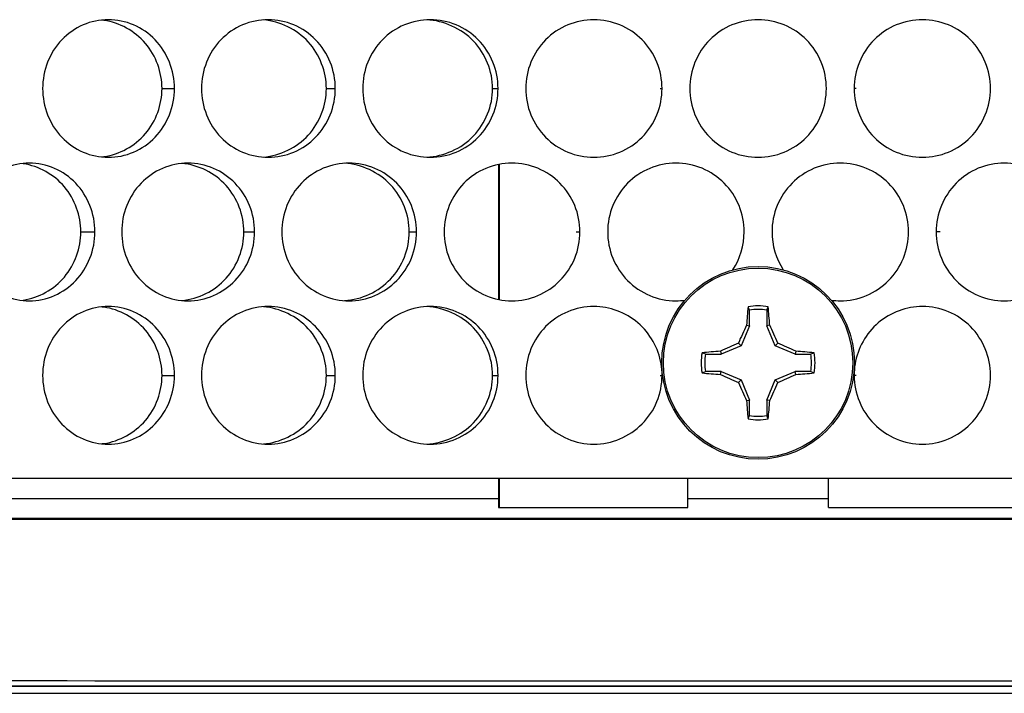
# Model space of a CAD drawing. Units: inches. Extents: x -2 to 140, y -2 to 107.
# Drawn here: x 31 to 32, y 36 to 37 of the extents above; entities that cross this region are included whole.
import ezdxf

# ---------------------------------------------------------------- set-up
doc = ezdxf.new("R2010")
doc.units = ezdxf.units.IN
doc.header["$LTSCALE"] = 0.605
doc.header["$MEASUREMENT"] = 0
doc.layers.get('0').update_dxf_attribs({"linetype": 'CONTINUOUS'})
doc.layers.add('02___PRT_ALL_AXES', color=7, linetype='CONTINUOUS')
doc.layers.add('06___PRT_ALL_SURFS', color=7, linetype='CONTINUOUS')

msp = doc.modelspace()

# ---------------------------------------------------------------- linework, layer by layer
at = {"color": 3, "linetype": 'Continuous'}
for p, q in [((31.8202, 36.6182), (31.8202, 36.465)), ((31.8202, 36.2618), (31.8202, 36.2285)), ((31.8202, 36.2385), (30.4436, 36.2385)), ((32.1952, 36.2385), (32.0353, 36.2385))]:
    msp.add_line(p, q, dxfattribs=at)
at = {"color": 7, "linetype": 'Continuous'}
for p, q in [((31.8209, 36.6183), (31.8209, 36.4649)), ((32.1037, 36.4566), (32.1053, 36.4527)), ((32.1251, 36.4527), (32.1267, 36.4566)), ((32.1053, 36.435), (32.1053, 36.4527)), ((32.1251, 36.4527), (32.1251, 36.435)), ((32.1053, 36.435), (32.0959, 36.4122)), ((32.1021, 36.4357), (32.1053, 36.435)), ((32.1284, 36.4357), (32.1251, 36.435)), ((32.1346, 36.4122), (32.1251, 36.435)), ((32.0959, 36.4122), (32.0731, 36.4028)), ((32.0928, 36.4153), (32.0959, 36.4122)), ((32.1376, 36.4153), (32.1346, 36.4122)), ((32.1574, 36.4028), (32.1346, 36.4122)), ((32.0554, 36.4028), (32.0515, 36.4043)), ((32.0554, 36.4028), (32.0731, 36.4028)), ((32.0724, 36.406), (32.0731, 36.4028)), ((32.158, 36.406), (32.1574, 36.4028)), ((32.1574, 36.4028), (32.175, 36.4028)), ((32.1789, 36.4043), (32.175, 36.4028)), ((32.0515, 36.3814), (32.0554, 36.383)), ((32.0731, 36.383), (32.0554, 36.383)), ((32.0724, 36.3797), (32.0731, 36.383)), ((32.0731, 36.383), (32.0959, 36.3735)), ((32.1346, 36.3735), (32.1574, 36.383)), ((32.175, 36.383), (32.1574, 36.383)), ((32.158, 36.3797), (32.1574, 36.383)), ((32.175, 36.383), (32.1789, 36.3814)), ((32.0928, 36.3705), (32.0959, 36.3735)), ((32.0959, 36.3735), (32.1053, 36.3507)), ((32.1251, 36.3507), (32.1346, 36.3735)), ((32.1376, 36.3705), (32.1346, 36.3735)), ((32.1021, 36.3501), (32.1053, 36.3507)), ((32.1053, 36.3331), (32.1053, 36.3507)), ((32.1284, 36.3501), (32.1251, 36.3507)), ((32.1251, 36.3507), (32.1251, 36.3331)), ((32.1053, 36.3331), (32.1037, 36.3292)), ((32.1267, 36.3292), (32.1251, 36.3331)), ((31.8209, 36.2618), (31.8209, 36.2285)), ((32.0353, 36.2285), (32.0353, 36.2618)), ((32.1952, 36.2285), (32.1952, 36.2618)), ((31.8202, 36.2285), (32.0353, 36.2285)), ((32.1952, 36.2285), (32.4103, 36.2285)), ((12.3124, 36.0259), (51.918, 36.0259)), ((23.1076, 36.0176), (40.8107, 36.0176))]:
    msp.add_line(p, q, dxfattribs=at)
for radius in [0.1095, 0.1076]:
    msp.add_circle((32.1152, 36.3929), radius, dxfattribs=at)
for centre, radius, start, end in [((32.6338, 36.403), 0.5327, 174.2291, 176.4847), ((32.1152, 36.3929), 0.0647, 79.7975, 100.2025), ((31.5742, 36.4012), 0.5552, 3.561, 5.7252), ((32.1152, 36.3929), 0.0606, 80.5942, 99.4058), ((32.7196, 36.1435), 0.6832, 154.6843, 156.5617), ((31.5005, 36.1389), 0.6945, 23.4537, 25.3004), ((32.3692, 35.7781), 0.6945, 113.4537, 115.3004), ((31.8659, 35.7885), 0.6832, 64.6843, 66.5617), ((32.1152, 36.3929), 0.0647, 169.7975, 190.2025), ((32.1069, 35.8519), 0.5552, 93.561, 95.7252), ((32.1152, 36.3929), 0.0606, 170.5942, 189.4058), ((32.1253, 35.8743), 0.5327, 84.2291, 86.4847), ((32.1152, 36.3929), 0.0606, 350.5942, 9.4058), ((32.1152, 36.3929), 0.0647, 349.7975, 10.2025), ((32.1051, 36.9114), 0.5327, 264.2291, 266.4847), ((32.3646, 36.9973), 0.6832, 244.6843, 246.5617), ((31.8612, 37.0076), 0.6945, 293.4537, 295.3004), ((32.1235, 36.9339), 0.5552, 273.561, 275.7252), ((32.73, 36.6469), 0.6945, 203.4537, 205.3004), ((31.5108, 36.6422), 0.6832, 334.6843, 336.5617), ((32.6562, 36.3846), 0.5552, 183.561, 185.7252), ((31.5967, 36.3828), 0.5327, 354.2291, 356.4847), ((32.1152, 36.3929), 0.0606, 260.5942, 279.4058), ((32.1152, 36.3929), 0.0647, 259.7975, 280.2025)]:
    msp.add_arc(centre, radius, start, end, dxfattribs=at)
at = {"layer": '02___PRT_ALL_AXES', "color": 7, "linetype": 'Continuous'}
for p, q in [((31.438, 36.7044), (31.4521, 36.7044)), ((31.6247, 36.7044), (31.6349, 36.7044)), ((31.8136, 36.7044), (31.8198, 36.7044)), ((32.0038, 36.7044), (32.0061, 36.7044)), ((32.2267, 36.7044), (32.2243, 36.7044)), ((31.3458, 36.5416), (31.3618, 36.5416)), ((31.531, 36.5416), (31.5432, 36.5416)), ((31.7189, 36.5416), (31.7271, 36.5416)), ((31.9085, 36.5416), (31.9128, 36.5416)), ((32.3219, 36.5416), (32.3176, 36.5416)), ((31.438, 36.3787), (31.4521, 36.3787)), ((31.6247, 36.3787), (31.6349, 36.3787)), ((31.8136, 36.3787), (31.8198, 36.3787)), ((32.0038, 36.3787), (32.0061, 36.3787)), ((32.2267, 36.3787), (32.2243, 36.3787)), ((25.8497, 36.2618), (38.3807, 36.2618))]:
    msp.add_line(p, q, dxfattribs=at)
for centre, radius, start, end in [((31.3612, 36.7073), 0.0753, 81.8478, 83.9045), ((31.3612, 36.7016), 0.0753, 276.0955, 278.1522), ((31.3612, 36.3816), 0.0753, 81.8478, 83.9045), ((32.0218, 36.5403), 0.0769, 270.016, 277.6517), ((32.2086, 36.5403), 0.0769, 262.3483, 269.984), ((31.9273, 36.3787), 0.0788, 0.0225, 9.4373), ((32.3031, 36.3787), 0.0788, 170.5627, 179.9775), ((31.3612, 36.3759), 0.0753, 276.0955, 278.1522)]:
    msp.add_arc(centre, radius, start, end, dxfattribs=at)
for points, knots in [([(31.377, 36.7826), (31.3672, 36.7826), (31.3474, 36.7785), (31.3226, 36.7609), (31.3062, 36.735), (31.3024, 36.7146), (31.3024, 36.7044)], [0, 0, 0, 0, 0.245048, 0.492691, 0.744703, 1, 1, 1, 1]), ([(31.438, 36.7044), (31.438, 36.7227), (31.4247, 36.7601), (31.3897, 36.7793), (31.3719, 36.7818)], [0, 0, 0, 0, 0.503151, 1, 1, 1, 1]), ([(31.4521, 36.7044), (31.4521, 36.7146), (31.4482, 36.735), (31.4316, 36.761), (31.4066, 36.7785), (31.3867, 36.7826), (31.377, 36.7826)], [0, 0, 0, 0, 0.254632, 0.50677, 0.755029, 1, 1, 1, 1]), ([(31.5586, 36.7826), (31.5487, 36.7826), (31.5286, 36.7785), (31.5034, 36.761), (31.4867, 36.735), (31.4828, 36.7146), (31.4828, 36.7044)], [0, 0, 0, 0, 0.246905, 0.495379, 0.746625, 1, 1, 1, 1]), ([(31.6247, 36.7044), (31.6247, 36.7234), (31.6099, 36.7626), (31.5721, 36.7807), (31.5533, 36.7823)], [0, 0, 0, 0, 0.500733, 1, 1, 1, 1]), ([(31.6349, 36.7044), (31.6349, 36.7146), (31.6309, 36.7351), (31.614, 36.761), (31.5887, 36.7785), (31.5685, 36.7826), (31.5586, 36.7826)], [0, 0, 0, 0, 0.25288, 0.504226, 0.753161, 1, 1, 1, 1]), ([(31.7428, 36.7826), (31.7327, 36.7826), (31.7125, 36.7785), (31.6869, 36.7611), (31.6699, 36.7351), (31.666, 36.7146), (31.666, 36.7044)], [0, 0, 0, 0, 0.248211, 0.497299, 0.748012, 1, 1, 1, 1]), ([(31.8136, 36.7044), (31.8136, 36.7238), (31.7977, 36.764), (31.7582, 36.7815), (31.7388, 36.7825)], [0, 0, 0, 0, 0.498917, 1, 1, 1, 1]), ([(31.8198, 36.7044), (31.8198, 36.7146), (31.8158, 36.7351), (31.7987, 36.7611), (31.7731, 36.7785), (31.7528, 36.7826), (31.7428, 36.7826)], [0, 0, 0, 0, 0.251659, 0.502442, 0.751837, 1, 1, 1, 1]), ([(31.9286, 36.7826), (31.9185, 36.7826), (31.8981, 36.7785), (31.8724, 36.7611), (31.8552, 36.7351), (31.8512, 36.7146), (31.8512, 36.7044)], [0, 0, 0, 0, 0.248983, 0.498469, 0.748874, 1, 1, 1, 1]), ([(32.0061, 36.7044), (32.0061, 36.7146), (32.0021, 36.7351), (31.9848, 36.7611), (31.9591, 36.7785), (31.9386, 36.7826), (31.9286, 36.7826)], [0, 0, 0, 0, 0.250962, 0.501402, 0.751042, 1, 1, 1, 1]), ([(32.1928, 36.7044), (32.1928, 36.7146), (32.1888, 36.7351), (32.1716, 36.7611), (32.1457, 36.7785), (32.1152, 36.7846), (32.0847, 36.7785), (32.0589, 36.7611), (32.0416, 36.7351), (32.0376, 36.7146), (32.0376, 36.7044)], [0, 0, 0, 0, 0.125392, 0.25055, 0.375385, 0.5, 0.624615, 0.74945, 0.874608, 1, 1, 1, 1]), ([(32.3019, 36.7826), (32.2918, 36.7826), (32.2714, 36.7785), (32.2456, 36.7611), (32.2284, 36.7351), (32.2243, 36.7146), (32.2243, 36.7044)], [0, 0, 0, 0, 0.248958, 0.498598, 0.749038, 1, 1, 1, 1]), ([(32.3792, 36.7044), (32.3792, 36.7146), (32.3752, 36.7351), (32.358, 36.7611), (32.3323, 36.7785), (32.3119, 36.7826), (32.3019, 36.7826)], [0, 0, 0, 0, 0.251126, 0.501531, 0.751017, 1, 1, 1, 1]), ([(31.3024, 36.7044), (31.3024, 36.6943), (31.3062, 36.6739), (31.3226, 36.648), (31.3474, 36.6304), (31.3672, 36.6263), (31.377, 36.6263)], [0, 0, 0, 0, 0.255297, 0.507309, 0.754952, 1, 1, 1, 1]), ([(31.3719, 36.6271), (31.3897, 36.6296), (31.4247, 36.6488), (31.438, 36.6862), (31.438, 36.7044)], [0, 0, 0, 0, 0.496849, 1, 1, 1, 1]), ([(31.377, 36.6263), (31.3867, 36.6263), (31.4066, 36.6304), (31.4316, 36.6479), (31.4482, 36.6739), (31.4521, 36.6943), (31.4521, 36.7044)], [0, 0, 0, 0, 0.244971, 0.49323, 0.745368, 1, 1, 1, 1]), ([(31.4828, 36.7044), (31.4828, 36.6943), (31.4867, 36.6739), (31.5034, 36.6479), (31.5286, 36.6304), (31.5487, 36.6263), (31.5586, 36.6263)], [0, 0, 0, 0, 0.253375, 0.504621, 0.753095, 1, 1, 1, 1]), ([(31.5533, 36.6266), (31.5721, 36.6282), (31.6099, 36.6463), (31.6247, 36.6855), (31.6247, 36.7044)], [0, 0, 0, 0, 0.499267, 1, 1, 1, 1]), ([(31.5586, 36.6263), (31.5685, 36.6263), (31.5887, 36.6304), (31.614, 36.6479), (31.6309, 36.6738), (31.6349, 36.6943), (31.6349, 36.7044)], [0, 0, 0, 0, 0.246839, 0.495774, 0.74712, 1, 1, 1, 1]), ([(31.666, 36.7044), (31.666, 36.6943), (31.6699, 36.6738), (31.6869, 36.6478), (31.7125, 36.6304), (31.7327, 36.6263), (31.7428, 36.6263)], [0, 0, 0, 0, 0.251988, 0.502701, 0.751789, 1, 1, 1, 1]), ([(31.7388, 36.6264), (31.7582, 36.6274), (31.7977, 36.6448), (31.8136, 36.6851), (31.8136, 36.7044)], [0, 0, 0, 0, 0.501083, 1, 1, 1, 1]), ([(31.7428, 36.6263), (31.7528, 36.6263), (31.7731, 36.6304), (31.7987, 36.6478), (31.8158, 36.6738), (31.8198, 36.6943), (31.8198, 36.7044)], [0, 0, 0, 0, 0.248163, 0.497558, 0.748341, 1, 1, 1, 1]), ([(31.8512, 36.7044), (31.8512, 36.6943), (31.8552, 36.6738), (31.8724, 36.6478), (31.8981, 36.6304), (31.9185, 36.6263), (31.9286, 36.6263)], [0, 0, 0, 0, 0.251126, 0.501531, 0.751017, 1, 1, 1, 1]), ([(31.9286, 36.6263), (31.9386, 36.6263), (31.9591, 36.6304), (31.9848, 36.6478), (32.0021, 36.6738), (32.0061, 36.6943), (32.0061, 36.7044)], [0, 0, 0, 0, 0.248958, 0.498598, 0.749038, 1, 1, 1, 1]), ([(32.0376, 36.7044), (32.0376, 36.6943), (32.0416, 36.6738), (32.0589, 36.6478), (32.0847, 36.6304), (32.1152, 36.6243), (32.1457, 36.6304), (32.1716, 36.6478), (32.1888, 36.6738), (32.1928, 36.6943), (32.1928, 36.7044)], [0, 0, 0, 0, 0.125392, 0.25055, 0.375385, 0.5, 0.624615, 0.74945, 0.874608, 1, 1, 1, 1]), ([(32.2243, 36.7044), (32.2243, 36.6943), (32.2284, 36.6738), (32.2456, 36.6478), (32.2714, 36.6304), (32.2918, 36.6263), (32.3019, 36.6263)], [0, 0, 0, 0, 0.250962, 0.501402, 0.751042, 1, 1, 1, 1]), ([(32.3019, 36.6263), (32.3119, 36.6263), (32.3323, 36.6304), (32.358, 36.6478), (32.3752, 36.6738), (32.3792, 36.6943), (32.3792, 36.7044)], [0, 0, 0, 0, 0.248983, 0.498469, 0.748874, 1, 1, 1, 1]), ([(31.2874, 36.6197), (31.2777, 36.6197), (31.2581, 36.6156), (31.2335, 36.598), (31.2173, 36.5721), (31.2136, 36.5517), (31.2136, 36.5416)], [0, 0, 0, 0, 0.243907, 0.491052, 0.743538, 1, 1, 1, 1]), ([(31.3458, 36.5416), (31.3458, 36.5598), (31.3327, 36.5971), (31.298, 36.6164), (31.2803, 36.619)], [0, 0, 0, 0, 0.504676, 1, 1, 1, 1]), ([(31.3618, 36.5416), (31.3618, 36.5517), (31.358, 36.5721), (31.3415, 36.5981), (31.3168, 36.6156), (31.297, 36.6197), (31.2874, 36.6197)], [0, 0, 0, 0, 0.255711, 0.508334, 0.756173, 1, 1, 1, 1]), ([(31.4674, 36.6197), (31.4576, 36.6197), (31.4377, 36.6156), (31.4126, 36.5981), (31.396, 36.5721), (31.3922, 36.5517), (31.3922, 36.5416)], [0, 0, 0, 0, 0.246047, 0.494132, 0.745731, 1, 1, 1, 1]), ([(31.531, 36.5416), (31.531, 36.5604), (31.5166, 36.5993), (31.4793, 36.6177), (31.4606, 36.6194)], [0, 0, 0, 0, 0.501916, 1, 1, 1, 1]), ([(31.5432, 36.5416), (31.5432, 36.5517), (31.5393, 36.5722), (31.5225, 36.5981), (31.4973, 36.6156), (31.4773, 36.6197), (31.4674, 36.6197)], [0, 0, 0, 0, 0.253689, 0.505402, 0.754026, 1, 1, 1, 1]), ([(31.6504, 36.6197), (31.6405, 36.6197), (31.6203, 36.6157), (31.5949, 36.5982), (31.578, 36.5722), (31.5741, 36.5517), (31.5741, 36.5416)], [0, 0, 0, 0, 0.247626, 0.496434, 0.747385, 1, 1, 1, 1]), ([(31.7189, 36.5416), (31.7189, 36.5608), (31.7035, 36.6006), (31.6647, 36.6184), (31.6455, 36.6196)], [0, 0, 0, 0, 0.49974, 1, 1, 1, 1]), ([(31.7271, 36.5416), (31.7271, 36.5517), (31.7232, 36.5722), (31.7061, 36.5982), (31.6806, 36.6156), (31.6604, 36.6197), (31.6504, 36.6197)], [0, 0, 0, 0, 0.252204, 0.50324, 0.752432, 1, 1, 1, 1]), ([(31.8355, 36.6197), (31.8255, 36.6197), (31.8051, 36.6157), (31.7795, 36.5982), (31.7624, 36.5722), (31.7584, 36.5517), (31.7584, 36.5416)], [0, 0, 0, 0, 0.248663, 0.497977, 0.748508, 1, 1, 1, 1]), ([(31.9128, 36.5416), (31.9128, 36.5518), (31.9088, 36.5723), (31.8916, 36.5982), (31.8659, 36.6157), (31.8456, 36.6197), (31.8355, 36.6197)], [0, 0, 0, 0, 0.251245, 0.50183, 0.751374, 1, 1, 1, 1]), ([(32.0218, 36.6197), (32.0117, 36.6197), (31.9913, 36.6157), (31.9655, 36.5982), (31.9483, 36.5723), (31.9443, 36.5518), (31.9443, 36.5416)], [0, 0, 0, 0, 0.249172, 0.498777, 0.749109, 1, 1, 1, 1]), ([(32.0994, 36.5416), (32.0994, 36.5518), (32.0954, 36.5723), (32.0782, 36.5983), (32.0524, 36.6157), (32.0319, 36.6197), (32.0218, 36.6197)], [0, 0, 0, 0, 0.250809, 0.501159, 0.750841, 1, 1, 1, 1]), ([(32.2086, 36.6197), (32.1985, 36.6197), (32.1781, 36.6157), (32.1523, 36.5983), (32.135, 36.5723), (32.131, 36.5518), (32.131, 36.5416)], [0, 0, 0, 0, 0.249159, 0.498841, 0.749191, 1, 1, 1, 1]), ([(32.2861, 36.5416), (32.2861, 36.5518), (32.2821, 36.5723), (32.2649, 36.5982), (32.2391, 36.6157), (32.2187, 36.6197), (32.2086, 36.6197)], [0, 0, 0, 0, 0.250891, 0.501223, 0.750828, 1, 1, 1, 1]), ([(32.3949, 36.6197), (32.3849, 36.6197), (32.3645, 36.6157), (32.3388, 36.5982), (32.3216, 36.5723), (32.3176, 36.5518), (32.3176, 36.5416)], [0, 0, 0, 0, 0.248626, 0.49817, 0.748755, 1, 1, 1, 1]), ([(32.472, 36.5416), (32.472, 36.5517), (32.4681, 36.5722), (32.4509, 36.5982), (32.4253, 36.6157), (32.405, 36.6197), (32.3949, 36.6197)], [0, 0, 0, 0, 0.251492, 0.502023, 0.751337, 1, 1, 1, 1]), ([(31.2136, 36.5416), (31.2136, 36.5314), (31.2173, 36.5111), (31.2335, 36.4851), (31.2581, 36.4676), (31.2777, 36.4634), (31.2874, 36.4634)], [0, 0, 0, 0, 0.256462, 0.508948, 0.756093, 1, 1, 1, 1]), ([(31.2803, 36.4642), (31.298, 36.4668), (31.3327, 36.4861), (31.3458, 36.5234), (31.3458, 36.5416)], [0, 0, 0, 0, 0.495324, 1, 1, 1, 1]), ([(31.2874, 36.4634), (31.297, 36.4634), (31.3168, 36.4676), (31.3415, 36.4851), (31.358, 36.5111), (31.3618, 36.5314), (31.3618, 36.5416)], [0, 0, 0, 0, 0.243827, 0.491666, 0.744289, 1, 1, 1, 1]), ([(31.3922, 36.5416), (31.3922, 36.5314), (31.396, 36.511), (31.4126, 36.4851), (31.4377, 36.4675), (31.4576, 36.4634), (31.4674, 36.4634)], [0, 0, 0, 0, 0.254269, 0.505868, 0.753953, 1, 1, 1, 1]), ([(31.4606, 36.4638), (31.4793, 36.4655), (31.5166, 36.4839), (31.531, 36.5228), (31.531, 36.5416)], [0, 0, 0, 0, 0.498084, 1, 1, 1, 1]), ([(31.4674, 36.4634), (31.4773, 36.4634), (31.4973, 36.4676), (31.5225, 36.485), (31.5393, 36.511), (31.5432, 36.5314), (31.5432, 36.5416)], [0, 0, 0, 0, 0.245974, 0.494598, 0.746311, 1, 1, 1, 1]), ([(31.5741, 36.5416), (31.5741, 36.5314), (31.578, 36.511), (31.5949, 36.485), (31.6203, 36.4675), (31.6405, 36.4634), (31.6504, 36.4634)], [0, 0, 0, 0, 0.252615, 0.503566, 0.752374, 1, 1, 1, 1]), ([(31.6455, 36.4636), (31.6647, 36.4648), (31.7035, 36.4826), (31.7189, 36.5224), (31.7189, 36.5416)], [0, 0, 0, 0, 0.50026, 1, 1, 1, 1]), ([(31.6504, 36.4634), (31.6604, 36.4634), (31.6806, 36.4675), (31.7061, 36.485), (31.7232, 36.5109), (31.7271, 36.5314), (31.7271, 36.5416)], [0, 0, 0, 0, 0.247568, 0.49676, 0.747796, 1, 1, 1, 1]), ([(31.7584, 36.5416), (31.7584, 36.5314), (31.7624, 36.5109), (31.7795, 36.485), (31.8051, 36.4675), (31.8255, 36.4634), (31.8355, 36.4634)], [0, 0, 0, 0, 0.251492, 0.502023, 0.751337, 1, 1, 1, 1]), ([(31.8355, 36.4634), (31.8456, 36.4634), (31.8659, 36.4675), (31.8916, 36.4849), (31.9088, 36.5109), (31.9128, 36.5314), (31.9128, 36.5416)], [0, 0, 0, 0, 0.248626, 0.49817, 0.748755, 1, 1, 1, 1]), ([(31.9443, 36.5416), (31.9443, 36.5314), (31.9483, 36.5109), (31.9655, 36.4849), (31.9913, 36.4675), (32.0117, 36.4634), (32.0218, 36.4634)], [0, 0, 0, 0, 0.250891, 0.501223, 0.750828, 1, 1, 1, 1]), ([(32.2086, 36.4634), (32.2187, 36.4634), (32.2391, 36.4675), (32.2649, 36.4849), (32.2821, 36.5109), (32.2861, 36.5314), (32.2861, 36.5416)], [0, 0, 0, 0, 0.249172, 0.498777, 0.749109, 1, 1, 1, 1]), ([(32.3176, 36.5416), (32.3176, 36.5314), (32.3216, 36.5109), (32.3388, 36.4849), (32.3645, 36.4675), (32.3849, 36.4634), (32.3949, 36.4634)], [0, 0, 0, 0, 0.251245, 0.50183, 0.751374, 1, 1, 1, 1]), ([(32.3949, 36.4634), (32.405, 36.4634), (32.4253, 36.4675), (32.4509, 36.485), (32.4681, 36.5109), (32.472, 36.5314), (32.472, 36.5416)], [0, 0, 0, 0, 0.248663, 0.497977, 0.748508, 1, 1, 1, 1]), ([(31.377, 36.4569), (31.3672, 36.4569), (31.3474, 36.4528), (31.3226, 36.4352), (31.3062, 36.4092), (31.3024, 36.3889), (31.3024, 36.3787)], [0, 0, 0, 0, 0.245048, 0.492691, 0.744703, 1, 1, 1, 1]), ([(31.438, 36.3787), (31.438, 36.397), (31.4247, 36.4344), (31.3897, 36.4536), (31.3719, 36.4561)], [0, 0, 0, 0, 0.503151, 1, 1, 1, 1]), ([(31.4521, 36.3787), (31.4521, 36.3889), (31.4482, 36.4093), (31.4316, 36.4352), (31.4066, 36.4527), (31.3867, 36.4569), (31.377, 36.4569)], [0, 0, 0, 0, 0.254632, 0.50677, 0.755029, 1, 1, 1, 1]), ([(31.5586, 36.4569), (31.5487, 36.4569), (31.5286, 36.4528), (31.5034, 36.4353), (31.4867, 36.4093), (31.4828, 36.3889), (31.4828, 36.3787)], [0, 0, 0, 0, 0.246905, 0.495379, 0.746625, 1, 1, 1, 1]), ([(31.6247, 36.3787), (31.6247, 36.3977), (31.6099, 36.4369), (31.5721, 36.455), (31.5533, 36.4566)], [0, 0, 0, 0, 0.500733, 1, 1, 1, 1]), ([(31.6349, 36.3787), (31.6349, 36.3889), (31.6309, 36.4094), (31.614, 36.4353), (31.5887, 36.4528), (31.5685, 36.4569), (31.5586, 36.4569)], [0, 0, 0, 0, 0.25288, 0.504226, 0.753161, 1, 1, 1, 1]), ([(31.7428, 36.4569), (31.7327, 36.4569), (31.7125, 36.4528), (31.6869, 36.4354), (31.6699, 36.4094), (31.666, 36.3889), (31.666, 36.3787)], [0, 0, 0, 0, 0.248211, 0.497299, 0.748012, 1, 1, 1, 1]), ([(31.8136, 36.3787), (31.8136, 36.3981), (31.7977, 36.4383), (31.7582, 36.4558), (31.7388, 36.4568)], [0, 0, 0, 0, 0.498917, 1, 1, 1, 1]), ([(31.8198, 36.3787), (31.8198, 36.3889), (31.8158, 36.4094), (31.7987, 36.4354), (31.7731, 36.4528), (31.7528, 36.4569), (31.7428, 36.4569)], [0, 0, 0, 0, 0.251659, 0.502442, 0.751837, 1, 1, 1, 1]), ([(31.9286, 36.4569), (31.9185, 36.4569), (31.8981, 36.4528), (31.8724, 36.4354), (31.8552, 36.4094), (31.8512, 36.3889), (31.8512, 36.3787)], [0, 0, 0, 0, 0.248983, 0.498469, 0.748874, 1, 1, 1, 1]), ([(32.005, 36.3916), (32.0021, 36.4093), (31.9832, 36.4435), (31.9464, 36.4569), (31.9286, 36.4569)], [0, 0, 0, 0, 0.501372, 1, 1, 1, 1]), ([(32.3019, 36.4569), (32.2841, 36.4569), (32.2472, 36.4435), (32.2283, 36.4093), (32.2254, 36.3916)], [0, 0, 0, 0, 0.498628, 1, 1, 1, 1]), ([(32.3792, 36.3787), (32.3792, 36.3889), (32.3752, 36.4094), (32.358, 36.4354), (32.3323, 36.4528), (32.3119, 36.4569), (32.3019, 36.4569)], [0, 0, 0, 0, 0.251126, 0.501531, 0.751017, 1, 1, 1, 1]), ([(31.3024, 36.3787), (31.3024, 36.3686), (31.3062, 36.3482), (31.3226, 36.3222), (31.3474, 36.3047), (31.3672, 36.3006), (31.377, 36.3006)], [0, 0, 0, 0, 0.255297, 0.507309, 0.754952, 1, 1, 1, 1]), ([(31.3719, 36.3013), (31.3897, 36.3039), (31.4247, 36.323), (31.438, 36.3605), (31.438, 36.3787)], [0, 0, 0, 0, 0.496849, 1, 1, 1, 1]), ([(31.377, 36.3006), (31.3867, 36.3006), (31.4066, 36.3047), (31.4316, 36.3222), (31.4482, 36.3482), (31.4521, 36.3686), (31.4521, 36.3787)], [0, 0, 0, 0, 0.244971, 0.49323, 0.745368, 1, 1, 1, 1]), ([(31.4828, 36.3787), (31.4828, 36.3686), (31.4867, 36.3482), (31.5034, 36.3222), (31.5286, 36.3047), (31.5487, 36.3006), (31.5586, 36.3006)], [0, 0, 0, 0, 0.253375, 0.504621, 0.753095, 1, 1, 1, 1]), ([(31.5533, 36.3009), (31.5721, 36.3025), (31.6099, 36.3206), (31.6247, 36.3598), (31.6247, 36.3787)], [0, 0, 0, 0, 0.499267, 1, 1, 1, 1]), ([(31.5586, 36.3006), (31.5685, 36.3006), (31.5887, 36.3047), (31.614, 36.3222), (31.6309, 36.3481), (31.6349, 36.3686), (31.6349, 36.3787)], [0, 0, 0, 0, 0.246839, 0.495774, 0.74712, 1, 1, 1, 1]), ([(31.666, 36.3787), (31.666, 36.3686), (31.6699, 36.3481), (31.6869, 36.3221), (31.7125, 36.3047), (31.7327, 36.3006), (31.7428, 36.3006)], [0, 0, 0, 0, 0.251988, 0.502701, 0.751789, 1, 1, 1, 1]), ([(31.7388, 36.3007), (31.7582, 36.3017), (31.7977, 36.3191), (31.8136, 36.3594), (31.8136, 36.3787)], [0, 0, 0, 0, 0.501083, 1, 1, 1, 1]), ([(31.7428, 36.3006), (31.7528, 36.3006), (31.7731, 36.3047), (31.7987, 36.3221), (31.8158, 36.3481), (31.8198, 36.3686), (31.8198, 36.3787)], [0, 0, 0, 0, 0.248163, 0.497558, 0.748341, 1, 1, 1, 1]), ([(31.8512, 36.3787), (31.8512, 36.3686), (31.8552, 36.3481), (31.8724, 36.3221), (31.8981, 36.3047), (31.9185, 36.3006), (31.9286, 36.3006)], [0, 0, 0, 0, 0.251126, 0.501531, 0.751017, 1, 1, 1, 1]), ([(31.9286, 36.3006), (31.9386, 36.3006), (31.9591, 36.3047), (31.9848, 36.3221), (32.0021, 36.3481), (32.0061, 36.3686), (32.0061, 36.3787)], [0, 0, 0, 0, 0.248958, 0.498598, 0.749038, 1, 1, 1, 1]), ([(32.2243, 36.3787), (32.2243, 36.3686), (32.2284, 36.3481), (32.2456, 36.3221), (32.2714, 36.3047), (32.2918, 36.3006), (32.3019, 36.3006)], [0, 0, 0, 0, 0.250962, 0.501402, 0.751042, 1, 1, 1, 1]), ([(32.3019, 36.3006), (32.3119, 36.3006), (32.3323, 36.3047), (32.358, 36.3221), (32.3752, 36.3481), (32.3792, 36.3686), (32.3792, 36.3787)], [0, 0, 0, 0, 0.248983, 0.498469, 0.748874, 1, 1, 1, 1])]:
    msp.add_open_spline(points, degree=3, knots=knots, dxfattribs=at)
for points in [[(32.0866, 36.4986), (32.0948, 36.5111), (32.0994, 36.5266), (32.0994, 36.5416)], [(32.131, 36.5416), (32.131, 36.5266), (32.1356, 36.5111), (32.1438, 36.4986)]]:
    msp.add_open_spline(points, degree=3, dxfattribs=at)
at = {"layer": '06___PRT_ALL_SURFS', "color": 7, "linetype": 'Continuous'}
for p, q in [((33.9445, 36.216), (30.2859, 36.216)), ((33.8939, 36.2151), (30.3365, 36.2151)), ((34.0442, 36.0259), (30.1863, 36.0259))]:
    msp.add_line(p, q, dxfattribs=at)
msp.add_open_spline([(34.0015, 36.0335), (33.7076, 36.0324), (33.0788, 36.0316), (32.1152, 36.0312), (31.1516, 36.0316), (30.5228, 36.0324), (30.2289, 36.0335)], degree=3, knots=[0, 0, 0, 0, 0.233713, 0.5, 0.766287, 1, 1, 1, 1], dxfattribs=at)

doc.saveas('drawing.dxf')
